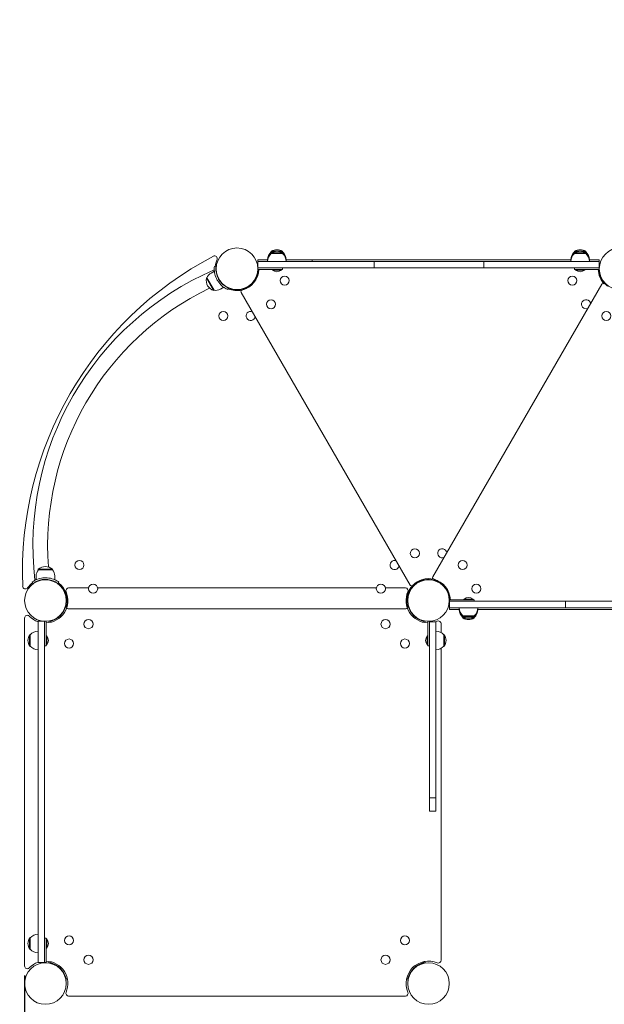
# Model space of a CAD drawing. Units: millimetres. Extents: x 1307 to 8659, y 919 to 12977.
# Drawn here: x 2923 to 3991, y 5279 to 7079 of the extents above; entities that cross this region are included whole.
import ezdxf

# ---------------------------------------------------------------- set-up
doc = ezdxf.new("R2010")
doc.units = ezdxf.units.MM
doc.layers.add('Widoczne (ISO)', color=7, linetype='Continuous', lineweight=50)
doc.layers.add('wymiary 100', color=7, linetype='Continuous')
doc.styles.get("Standard").update_dxf_attribs({"font": 'arial.ttf'})
doc.dimstyles.new('FK_rzuty 100_m$0', dxfattribs={"dimscale": 100, "dimtxt": 2.5, "dimasz": 2.5, "dimexe": 1.25, "dimexo": 0.625, "dimtad": 1, "dimlfac": 0.001, "dimrnd": 0.01, "dimzin": 1, "dimdsep": 46, "dimtxsty": 'Standard', "dimblk": 'OBLIQUE', "dimblk1": 'ARCHTICK', "dimblk2": 'OBLIQUE', "dimcen": 2.5, "dimadec": 0, "dimazin": 0, "dimtfac": 1, "dimtmove": 0, "dimatfit": 3, "dimfxl": 1, "dimarcsym": 0})

# ---------------------------------------------------------------- blocks, each defined once
blk = doc.blocks.new('_Oblique')
at = {"color": 0, "linetype": 'ByBlock', "lineweight": -2}
blk.add_line((-0.5, -0.5), (0.5, 0.5), dxfattribs=at)
blk = doc.blocks.new('*D196')
at = {"layer": 'Defpoints', "color": 0, "transparency": 16777216}
for p in [(7170.1, 6585.9), (1431.7, 5701.8), (7170.1, 1044.4)]:
    blk.add_point(p, dxfattribs=at)
at = {"layer": 'wymiary 100', "color": 0, "linetype": 'ByBlock', "lineweight": -2, "transparency": 16777216}
for p, q in [((7170.1, 6523.4), (7170.1, 919.4)), ((1431.7, 5639.3), (1431.7, 919.4)), ((1431.7, 1044.4), (7170.1, 1044.4))]:
    blk.add_line(p, q, dxfattribs=at)
at = {"layer": 'wymiary 100', "color": 0, "lineweight": -2, "transparency": 16777216, "xscale": 250, "yscale": 250, "zscale": 250, "rotation": 180}
blk.add_blockref('_Oblique', (1431.7, 1044.4), dxfattribs=at)
at = {"layer": 'wymiary 100', "color": 0, "lineweight": -2, "transparency": 16777216, "xscale": 250, "yscale": 250, "zscale": 250}
blk.add_blockref('_Oblique', (7170.1, 1044.4), dxfattribs=at)
at = {"layer": 'wymiary 100', "color": 0, "transparency": 16777216, "insert": (4300.9, 1234), "char_height": 250, "attachment_point": 5}
blk.add_mtext('5.74', dxfattribs=at)
blk = doc.blocks.new('_ArchTick')
at = {"color": 0, "linetype": 'ByBlock', "const_width": 0.15}
blk.add_lwpolyline([(-0.5, -0.5), (0.5, 0.5)], dxfattribs=at)
blk = doc.blocks.new('*D197')
at = {"layer": 'Defpoints', "color": 0, "transparency": 16777216}
for p in [(5361.7, 8897.5), (3319.7, 2219.4), (8534.5, 2219.4)]:
    blk.add_point(p, dxfattribs=at)
at = {"layer": 'wymiary 100', "color": 0, "linetype": 'ByBlock', "lineweight": -2, "transparency": 16777216}
for p, q in [((5424.2, 8897.5), (8659.5, 8897.5)), ((8534.5, 8897.5), (8534.5, 2219.4)), ((3382.2, 2219.4), (8659.5, 2219.4))]:
    blk.add_line(p, q, dxfattribs=at)
at = {"layer": 'wymiary 100', "color": 0, "lineweight": -2, "transparency": 16777216, "xscale": 250, "yscale": 250, "zscale": 250}
for p, rotation in [((8534.5, 8897.5), 90), ((8534.5, 2219.4), 270)]:
    blk.add_blockref('_Oblique', p, dxfattribs=dict(at, rotation=rotation))
at = {"layer": 'wymiary 100', "color": 0, "transparency": 16777216, "insert": (8344.3, 5558.4), "char_height": 250, "attachment_point": 5, "rotation": 90}
blk.add_mtext('6.68', dxfattribs=at)
blk = doc.blocks.new('5')
at = {"layer": 'Widoczne (ISO)', "lineweight": 20}
for p, q in [((-1804.9, 2196.8), (-1825.4, 2196.8)), ((-1825.4, 2195.8), (-1825.4, 2196.8)), ((-1821.2, 2195.8), (-1825.4, 2195.8)), ((-1804.9, 2195.8), (-1809, 2195.8)), ((-1804.9, 2195.8), (-1804.9, 2196.8)), ((-1250.9, 2196.8), (-1271.4, 2196.8)), ((-1271.4, 2195.8), (-1271.4, 2196.8)), ((-1267.2, 2195.8), (-1271.4, 2195.8)), ((-1250.9, 2195.8), (-1255, 2195.8)), ((-1250.9, 2195.8), (-1250.9, 2196.8)), ((-1831.9, 2181.3), (-1850.1, 2181.3)), ((-1850.1, 2178.3), (-1850.1, 2181.3)), ((-1850.1, 2178.3), (-1850.1, 2167.5)), ((-1637.2, 2178.3), (-1850.1, 2178.3)), ((-1804.9, 2193.8), (-1825.4, 2193.8)), ((-1825.4, 2192.8), (-1825.4, 2193.8)), ((-1804.9, 2192.8), (-1825.4, 2192.8)), ((-1804.9, 2192.8), (-1804.9, 2193.8)), ((-1798.3, 2181.3), (-1750.6, 2181.3)), ((-1571.4, 2181.3), (-1750.6, 2181.3)), ((-1750.6, 2178.3), (-1750.6, 2181.3)), ((-1637.2, 2178.3), (-1437.3, 2178.3)), ((-1637.2, 2178.3), (-1637.2, 2166.3)), ((-1571.4, 2181.3), (-1506, 2181.3)), ((-1326.8, 2181.3), (-1506, 2181.3)), ((-1226.1, 2178.3), (-1437.3, 2178.3)), ((-1437.3, 2178.3), (-1437.3, 2166.3)), ((-1326.8, 2181.3), (-1277.9, 2181.3)), ((-1250.9, 2193.8), (-1271.4, 2193.8)), ((-1271.4, 2192.8), (-1271.4, 2193.8)), ((-1250.9, 2192.8), (-1271.4, 2192.8)), ((-1250.9, 2192.8), (-1250.9, 2193.8)), ((-1226.1, 2181.3), (-1244.3, 2181.3)), ((-1226.1, 2178.3), (-1226.1, 2181.3)), ((-1226.1, 2178.3), (-1226.1, 2166.3)), ((-1935.5, 2157), (-1929.4, 2160.5)), ((-1926.4, 2168.6), (-1929.4, 2168.9)), ((-1850, 2166.3), (-1637.2, 2166.3)), ((-1850, 2163.3), (-1810.1, 2163.3)), ((-1850, 2163.3), (-1805, 2163.3)), ((-1823.4, 2162.5), (-1823.4, 2163.3)), ((-1806.8, 2162.5), (-1823.4, 2162.5)), ((-1806.8, 2162.5), (-1806.8, 2163.3)), ((-1805, 2166.3), (-1805, 2163.3)), ((-1437.3, 2166.3), (-1637.2, 2166.3)), ((-1437.3, 2166.3), (-1226.1, 2166.3)), ((-1271.1, 2163.3), (-1271.1, 2166.3)), ((-1226.1, 2163.3), (-1271.1, 2163.3)), ((-1269.4, 2162.5), (-1269.4, 2163.3)), ((-1252.8, 2162.5), (-1269.4, 2162.5)), ((-1266.1, 2163.3), (-1226.1, 2163.3)), ((-1252.8, 2162.5), (-1252.8, 2163.3)), ((-1226.1, 2163.3), (-1226.1, 2166.3)), ((-1226.1, 2166.3), (-1226.1, 2166.3)), ((-1943, 2148), (-1943.9, 2147.5)), ((-1943.9, 2147.5), (-1930.9, 2125)), ((-1930, 2125.5), (-1943, 2148)), ((-1923.3, 2149.1), (-1922.8, 2149.3)), ((-1919.3, 2142.1), (-1918.8, 2142.4)), ((-1856.8, 2142.1), (-1857.3, 2142.4)), ((-1852.8, 2149.1), (-1853.3, 2149.3)), ((-1223.3, 2149.1), (-1222.8, 2149.3)), ((-1219.3, 2142.1), (-1218.8, 2142.4)), ((-1930, 2125.5), (-1930.9, 2125)), ((-1918.5, 2127.5), (-1912.4, 2131.1)), ((-1903.9, 2129.6), (-1905.1, 2126.9)), ((-1892.1, 2126.4), (-1892.1, 2126.9)), ((-1884.1, 2126.4), (-1884.1, 2126.9)), ((-1872.6, 2128), (-1873.5, 2127.5)), ((-1872.6, 2128), (-1872.5, 2127.9)), ((-1871.6, 2128.3), (-1872.2, 2129.6)), ((-1870, 2130.1), (-1869.6, 2129.3)), ((-1221.7, 2136.5), (-1530.4, 1601.8)), ((-1880.4, 2121.5), (-1571.7, 1586.8)), ((-2255.1, 1603.5), (-2255.1, 1596.5)), ((-2225.1, 1615.5), (-2251.1, 1615.5)), ((-2251.1, 1614.5), (-2251.1, 1615.5)), ((-2251.1, 1614.5), (-2225.1, 1614.5)), ((-2225.1, 1614.5), (-2225.1, 1615.5)), ((-2221.1, 1603.5), (-2221.1, 1596.5)), ((-2260.6, 1589.8), (-2262.3, 1592.3)), ((-2242.1, 1596.9), (-2242.1, 1596.4)), ((-2234.1, 1596.9), (-2234.1, 1596.4)), ((-2215.5, 1589.8), (-2213.8, 1592.3)), ((-1566.6, 1586.6), (-1561.7, 1589.4)), ((-1562.2, 1590.4), (-1561.7, 1589.4)), ((-1561.4, 1591), (-1560.6, 1589.8)), ((-1559.5, 1592.3), (-1559.1, 1591.5)), ((-1542.1, 1596.9), (-1542.1, 1596.4)), ((-1534.1, 1596.9), (-1534.1, 1596.4)), ((-1528, 1597.3), (-1523.1, 1594.4)), ((-1522.5, 1595.4), (-1523.1, 1594.4)), ((-1521.6, 1595), (-1522.2, 1593.7)), ((-1519.6, 1594), (-1520, 1593.2)), ((-2206.8, 1581.2), (-2207.3, 1580.9)), ((-2202.8, 1574.2), (-2203.3, 1574)), ((-2159, 1581.5), (-2195.7, 1581.5)), ((-1633.3, 1581.5), (-2142.8, 1581.5)), ((-1580.4, 1581.5), (-1617.1, 1581.5)), ((-1573.3, 1574.2), (-1572.8, 1574)), ((-1569.3, 1581.2), (-1568.8, 1580.9)), ((-1506.8, 1581.2), (-1507.3, 1580.9)), ((-1502.8, 1574.2), (-1503.3, 1574)), ((-2198.6, 1552.1), (-2200, 1552.4)), ((-2199, 1549.9), (-2199.9, 1550.1)), ((-2198.3, 1554.5), (-2199.7, 1554.7)), ((-2199, 1556.8), (-2198.1, 1556.8)), ((-1578, 1556.8), (-1577.1, 1556.8)), ((-1577.8, 1554.5), (-1576.4, 1554.7)), ((-1577.5, 1552.1), (-1576.1, 1552.4)), ((-1576.2, 1550.1), (-1577.1, 1549.9)), ((-1460, 1560), (-1500, 1560)), ((-1500, 1560), (-1500, 1557)), ((-1500, 1560), (-1455, 1560)), ((-1500, 1557), (-1500, 1545)), ((-1500, 1557), (-1499, 1557)), ((-1500, 1557), (-1500, 1557)), ((-1287.9, 1557), (-1499, 1557)), ((-1473.3, 1560.8), (-1456.7, 1560.8)), ((-1473.3, 1560.8), (-1473.3, 1560)), ((-1456.7, 1560.8), (-1456.7, 1560)), ((-1455, 1560), (-1455, 1557)), ((-1287.9, 1545), (-1287.9, 1557)), ((-1287.9, 1557), (-1088.1, 1557)), ((-2208.1, 1534.3), (-2208.5, 1534.6)), ((-2196.8, 1543.5), (-1579.3, 1543.5)), ((-1568, 1534.3), (-1567.6, 1534.6)), ((-1499, 1545), (-1500, 1545)), ((-1500, 1545), (-1500, 1542)), ((-1497, 1542), (-1500, 1542)), ((-1499, 1545), (-1287.9, 1545)), ((-1497, 1542), (-1481.8, 1542)), ((-1475.3, 1530.5), (-1454.8, 1530.5)), ((-1475.3, 1530.5), (-1475.3, 1529.5)), ((-1454.8, 1530.5), (-1454.8, 1529.5)), ((-1399.3, 1542), (-1448.2, 1542)), ((-1399.3, 1542), (-1220.1, 1542)), ((-1088.1, 1545), (-1287.9, 1545)), ((-1154.8, 1542), (-1220.1, 1542)), ((-2276.1, 1526.5), (-2276.1, 890.6)), ((-2251.6, 1362.6), (-2251.6, 1520.5)), ((-2251.6, 1520.5), (-2239.6, 1520.5)), ((-2239.6, 1520.5), (-2236.6, 1520.5)), ((-2239.6, 1362.6), (-2239.6, 1520.5)), ((-2239.6, 1520.5), (-2239.6, 1520.5)), ((-2236.6, 1480.5), (-2236.6, 1520.5)), ((-2236.6, 1520.5), (-2236.6, 1475.5)), ((-2231.5, 1518.1), (-2231.9, 1520.5)), ((-2229.6, 1520.4), (-2229.1, 1518.5)), ((-2213.8, 1528.6), (-2214.1, 1529)), ((-1562.3, 1528.6), (-1562, 1529)), ((-1547, 1518.5), (-1546.5, 1520.4)), ((-1544.6, 1518.1), (-1544.2, 1520.5)), ((-1539.6, 1520.5), (-1539.6, 1480.5)), ((-1536.6, 1520.5), (-1539.6, 1520.5)), ((-1539.6, 1520.5), (-1539.6, 1475.5)), ((-1536.6, 1519.5), (-1536.6, 1520.5)), ((-1536.6, 1520.5), (-1536.6, 1519.5)), ((-1524.6, 1519.5), (-1536.6, 1519.5)), ((-1536.6, 1519.5), (-1536.6, 1362.2)), ((-1524.6, 1362.2), (-1524.6, 1519.5)), ((-1515.1, 1499.9), (-1515.1, 1516.2)), ((-1475.3, 1529.5), (-1454.8, 1529.5)), ((-1475.3, 1527.5), (-1471.1, 1527.5)), ((-1475.3, 1527.5), (-1475.3, 1526.5)), ((-1475.3, 1526.5), (-1454.8, 1526.5)), ((-1458.9, 1527.5), (-1454.8, 1527.5)), ((-1454.8, 1527.5), (-1454.8, 1526.5)), ((-2267.1, 1495.7), (-2267.1, 1475.2)), ((-2266.1, 1495.7), (-2267.1, 1495.7)), ((-2266.1, 1495.7), (-2266.1, 1475.2)), ((-2235.8, 1493.8), (-2236.6, 1493.8)), ((-2235.8, 1493.8), (-2235.8, 1477.2)), ((-1540.3, 1477.2), (-1540.3, 1493.8)), ((-1540.3, 1493.8), (-1539.6, 1493.8)), ((-1510.1, 1475.2), (-1510.1, 1495.7)), ((-1510.1, 1495.7), (-1509.1, 1495.7)), ((-1509.1, 1475.2), (-1509.1, 1495.7)), ((-2235.8, 1477.2), (-2236.6, 1477.2)), ((-1540.3, 1477.2), (-1539.6, 1477.2)), ((-2266.1, 1475.2), (-2267.1, 1475.2)), ((-2236.6, 1475.5), (-2239.6, 1475.5)), ((-1536.6, 1475.5), (-1539.6, 1475.5)), ((-1515.1, 900.9), (-1515.1, 1471)), ((-1510.1, 1475.2), (-1509.1, 1475.2)), ((-2251.6, 1362.6), (-2251.6, 1298.4)), ((-2239.6, 1362.6), (-2239.6, 1298.4)), ((-1536.6, 1197.7), (-1536.6, 1362.2)), ((-1524.6, 1362.2), (-1524.6, 1197.7)), ((-2251.6, 1118.7), (-2251.6, 1298.4)), ((-2239.6, 1118.7), (-2239.6, 1298.4)), ((-1524.6, 1197.7), (-1536.6, 1197.7)), ((-1536.6, 1197.7), (-1536.6, 1173.5)), ((-1524.6, 1173.5), (-1524.6, 1197.7)), ((-1524.6, 1173.5), (-1536.6, 1173.5)), ((-2251.6, 1118.7), (-2251.6, 1054.5)), ((-2239.6, 1118.7), (-2239.6, 1054.5)), ((-2251.6, 896.6), (-2251.6, 1054.5)), ((-2239.6, 896.6), (-2239.6, 1054.5)), ((-2267.1, 941.8), (-2267.1, 921.3)), ((-2266.1, 941.8), (-2267.1, 941.8)), ((-2266.1, 941.8), (-2266.1, 921.3)), ((-2239.6, 941.6), (-2236.6, 941.6)), ((-2236.6, 896.6), (-2236.6, 941.6)), ((-2235.8, 939.9), (-2236.6, 939.9)), ((-2236.6, 896.6), (-2236.6, 936.6)), ((-2235.8, 939.9), (-2235.8, 923.3)), ((-2266.1, 921.3), (-2267.1, 921.3)), ((-2235.8, 923.3), (-2236.6, 923.3)), ((-2251.6, 896.6), (-2239.6, 896.6)), ((-2236.6, 896.6), (-2239.6, 896.6)), ((-2239.6, 896.6), (-2239.6, 896.6)), ((-2231.5, 899), (-2231.9, 896.6)), ((-2229.1, 898.6), (-2229.6, 896.7)), ((-2213.8, 888.5), (-2214.1, 888.1)), ((-2208.1, 882.8), (-2208.5, 882.5)), ((-1568, 882.8), (-1567.6, 882.5)), ((-1562.3, 888.5), (-1562, 888.1)), ((-1546.5, 896.7), (-1547, 898.6)), ((-1544.6, 899), (-1544.2, 896.6)), ((-2197.6, 865.1), (-2200, 864.7)), ((-2199.9, 867), (-2198, 867.5)), ((-1578.5, 865.1), (-1576.1, 864.7)), ((-1578.1, 867.5), (-1576.2, 867)), ((-2195.7, 835.5), (-1580.4, 835.5))]:
    blk.add_line(p, q, dxfattribs=at)
for centre, radius in [((-1888.1, 2164.8), 38), ((-1188.1, 2164.8), 38), ((-1800.9, 2143.3), 8.28), ((-1275.2, 2143.3), 8.28), ((-1825.9, 2100), 8.28), ((-1913.1, 2078.6), 8.28), ((-1213.1, 2078.6), 8.28), ((-1563.1, 1644.7), 8.28), ((-2175.9, 1623.3), 8.28), ((-1475.9, 1623.3), 8.28), ((-2238.1, 1558.5), 38), ((-2150.9, 1580), 8.28), ((-1625.2, 1580), 8.28), ((-1538.1, 1558.5), 38), ((-1450.9, 1580), 8.28), ((-2159.4, 1515.3), 8.27), ((-1616.7, 1515.3), 8.27), ((-2194.8, 1479.9), 8.27), ((-1581.3, 1479.9), 8.27), ((-2194.8, 937.2), 8.27), ((-1581.3, 937.2), 8.27), ((-2159.4, 901.8), 8.27), ((-1616.7, 901.8), 8.27), ((-2238.1, 858.5), 38), ((-1538.1, 858.5), 38)]:
    blk.add_circle(centre, radius, dxfattribs=at)
for centre, radius, start, end in [((-1813.2, 2181.3), 18.9, 130.0744, 180), ((-1815.1, 2180.7), 19, 57.3723, 122.6277), ((-1815.1, 2177.7), 19, 57.3723, 122.6277), ((-1817, 2181.3), 18.9, 0, 49.9256), ((-1259.2, 2181.3), 18.9, 130.0744, 180), ((-1261.1, 2180.7), 19, 57.3723, 122.6277), ((-1261.1, 2177.7), 19, 57.3723, 122.6277), ((-1263, 2181.3), 18.9, 0, 49.9256), ((-1628.1, 1610.5), 652.1, 117.7017, 182.2983), ((-1929, 2183.5), 5, 335.3746, 117.7017), ((-1888.1, 2164.8), 40, 155.3746, 174.2348), ((-1813.2, 2178.3), 18.9, 130.0744, 180), ((-1817, 2178.3), 18.9, 0, 49.9256), ((-1259.2, 2178.3), 18.9, 130.0744, 180), ((-1263, 2178.3), 18.9, 0, 49.9256), ((-1711.3, 1658.6), 549.6, 113.4477, 186.5523), ((-1888.1, 2164.8), 40, 283.7953, 357.8509), ((-1888.1, 2164.8), 38.6, 294.2348, 357.77), ((-1891, 2166.5), 42, 300, 355.5962), ((-1815.1, 2172), 12.6, 228.9478, 311.0522), ((-1261.1, 2172), 12.6, 228.9478, 311.0522), ((-1188.1, 2164.8), 40, 182.1491, 223.7953), ((-1185.1, 2166.5), 42, 184.4038, 232.3026), ((-1188.1, 2164.8), 38.5, 182.23, 234.2348), ((-1924.9, 2143.5), 19.4, 167.925, 252.075), ((-1927, 2142.2), 17.1, 120, 159.9662), ((-1711.3, 1658.6), 522.7, 115.7407, 184.2593), ((-1927.1, 2142.4), 17.1, 260.0338, 300), ((-1888.1, 2164.8), 40, 245.7652, 283.7953), ((-1888.1, 2168.2), 42, 247.6974, 292.3026), ((-1888.1, 2164.8), 38.5, 245.7652, 294.2348), ((-1877.8, 2123), 3, 103.7953, 210), ((-1219.1, 2135), 3, 43.7953, 150), ((-1250.2, 2100), 8.28, 8.8993, 291.1007), ((-1863.1, 2078.6), 8.28, 68.8993, 351.1007), ((-1513.1, 1644.7), 8.28, 8.8993, 291.1007), ((-2238.1, 1601.1), 19.4, 47.925, 132.075), ((-1600.2, 1623.3), 8.28, 68.8993, 351.1007), ((-2237.9, 1603.5), 17.1, 140.0338, 180), ((-2238.2, 1603.5), 17.1, 0, 39.9662), ((-1527.8, 1600.3), 3, 150, 256.2047), ((-2274.7, 1584.6), 5, 182.2983, 324.6254), ((-2238.1, 1558.5), 40, 125.7652, 144.6254), ((-2238.1, 1558.5), 38.5, 354.2348, 54.2348), ((-2241, 1556.8), 42, 0, 52.3026), ((-2238.1, 1558.5), 40, 343.7953, 54.2348), ((-1538.1, 1558.5), 40, 136.2047, 196.2047), ((-1535.1, 1556.8), 42, 127.6974, 180), ((-1538.1, 1558.5), 38.5, 125.7652, 185.7652), ((-1569.1, 1588.3), 3, 210, 316.2047), ((-1538.1, 1558.5), 40, 76.2047, 136.2047), ((-1538.1, 1558.5), 38.5, 65.7652, 125.7652), ((-1538.1, 1555.1), 42, 67.6974, 120), ((-1538.1, 1558.5), 40, 2.1491, 76.2047), ((-1538.1, 1558.5), 38.5, 2.23, 65.7652), ((-1541, 1556.8), 42, 4.4038, 60), ((-2238.1, 1558.5), 41, 272.0967, 23.0357), ((-2195.7, 1576.5), 5, 90, 203.0357), ((-1580.4, 1576.5), 5, 336.9643, 90), ((-1538.1, 1558.5), 41, 156.9643, 267.9033), ((-2238.1, 1558.5), 38.5, 279.2348, 350.7652), ((-2240.5, 1561), 42, 285, 345), ((-1535.6, 1561), 42, 195, 255), ((-1538.1, 1558.5), 38.5, 189.2348, 260.7652), ((-1465, 1551.3), 12.6, 48.9478, 131.0522), ((-2271.1, 1526.5), 5, 44.1605, 180), ((-2238.1, 1558.5), 41, 224.1605, 250.7756), ((-2196.8, 1546.5), 3, 163.7953, 270), ((-1579.3, 1546.5), 3, 270, 16.2047), ((-1463.1, 1545), 18.9, 180, 229.9256), ((-1463.1, 1542), 18.9, 180, 229.9256), ((-1466.9, 1545), 18.9, 310.0744, 0), ((-1466.9, 1542), 18.9, 310.0744, 0), ((-1538.1, 1558.5), 41, 287.7419, 293.0357), ((-1520.1, 1516.2), 5, 0, 113.0357), ((-1465, 1545.6), 19, 237.3723, 302.6277), ((-1465, 1542.6), 19, 237.3723, 302.6277), ((-2251, 1485.5), 19, 147.3723, 212.6277), ((-2251.6, 1483.5), 18.9, 90, 139.9256), ((-2245.3, 1485.5), 12.6, 318.9478, 41.0522), ((-1530.8, 1485.5), 12.6, 138.9478, 221.0522), ((-1524.6, 1483.5), 18.9, 40.0744, 90), ((-1525.1, 1485.5), 19, 327.3723, 32.6277), ((-2251.6, 1487.4), 18.9, 220.0744, 270), ((-1524.6, 1487.4), 18.9, 270, 319.9256), ((-2251, 931.6), 19, 147.3723, 212.6277), ((-2251.6, 929.6), 18.9, 90, 139.9256), ((-2245.3, 931.6), 12.6, 318.9478, 41.0522), ((-2251.6, 933.5), 18.9, 220.0744, 270), ((-1520.1, 900.9), 5, 246.9643, 0), ((-2271.1, 890.6), 5, 180, 315.8395), ((-2238.1, 858.5), 41, 109.2244, 135.8395), ((-2238.1, 858.5), 41, 336.9643, 87.9033), ((-2238.1, 858.5), 38.5, 9.2348, 80.7652), ((-2240.5, 856.1), 42, 15, 75), ((-1538.1, 858.5), 41, 66.9643, 203.0357), ((-1535.6, 856.1), 42, 105, 165), ((-1538.1, 858.5), 38.5, 99.2348, 170.7652), ((-2195.7, 840.5), 5, 156.9643, 270), ((-1580.4, 840.5), 5, 270, 23.0357)]:
    blk.add_arc(centre, radius, start, end, dxfattribs=at)
for points, knots in [([(-1929.8, 2160.3), (-1929.9, 2161), (-1929.9, 2161.6), (-1930, 2162.5), (-1930, 2162.8), (-1930, 2162.8)], [-2.9630864, -2.9630864, -2.9630864, -2.9630864, -2.5727693, -2.5727693, -2.1411104, -2.1411104, -2.1411104, -2.1411104]), ([(-1924, 2144), (-1926.1, 2147.6), (-1927.6, 2151.5), (-1928.4, 2155), (-1929.4, 2158.9), (-1929.6, 2162.3), (-1929.6, 2164.7), (-1929.6, 2167.1), (-1929.4, 2168.5), (-1929.4, 2168.9), (-1929.4, 2168.9), (-1929.4, 2168.9), (-1929.4, 2168.9)], [1.570796, 1.570796, 1.570796, 1.570796, 2.048629, 2.048629, 2.048629, 2.564214, 2.564214, 2.564214, 3.068097, 3.068097, 3.068097, 3.141593, 3.141593, 3.141593, 3.141593]), ([(-1926.4, 2168.6), (-1926.4, 2168.6), (-1926.6, 2167.5), (-1926.6, 2165.4), (-1926.6, 2163.3), (-1926.5, 2160.2), (-1925.7, 2156.6), (-1925, 2153.5), (-1923.8, 2149.9), (-1922, 2146.6), (-1921.8, 2146.2), (-1921.6, 2145.8), (-1921.4, 2145.5)], [-3.141593, -3.141593, -3.141593, -3.141593, -2.616168, -2.616168, -2.616168, -2.093482, -2.093482, -2.093482, -1.622999, -1.622999, -1.622999, -1.570796, -1.570796, -1.570796, -1.570796]), ([(-1905.1, 2126.9), (-1905.1, 2126.9), (-1906.2, 2127.3), (-1908.1, 2128.4), (-1910.1, 2129.5), (-1912.9, 2131.2), (-1915.9, 2133.9), (-1918.4, 2136.2), (-1921, 2139.2), (-1923.2, 2142.6), (-1923.5, 2143), (-1923.8, 2143.5), (-1924, 2144)], [0, 0, 0, 0, 0.516148, 0.516148, 0.516148, 1.043472, 1.043472, 1.043472, 1.506578, 1.506578, 1.506578, 1.570796, 1.570796, 1.570796, 1.570796]), ([(-1921.4, 2145.5), (-1919.5, 2142.1), (-1917, 2139.1), (-1914.5, 2136.7), (-1911.7, 2134.1), (-1908.9, 2132.3), (-1906.9, 2131.2), (-1905.1, 2130.1), (-1904, 2129.7), (-1903.9, 2129.6), (-1903.9, 2129.6), (-1903.9, 2129.6), (-1903.9, 2129.6)], [-1.570796, -1.570796, -1.570796, -1.570796, -1.085323, -1.085323, -1.085323, -0.540695, -0.540695, -0.540695, -0.029375, -0.029375, -0.029375, 0, 0, 0, 0]), ([(-2262.3, 1592.3), (-2262.3, 1592.3), (-2261.4, 1593), (-2259.5, 1594.1), (-2257.6, 1595.3), (-2254.6, 1596.8), (-2250.9, 1598.1), (-2247.6, 1599.1), (-2243.7, 1599.9), (-2239.7, 1600.1), (-2239.2, 1600.1), (-2238.6, 1600.1), (-2238.1, 1600.1)], [0, 0, 0, 0, 0.516148, 0.516148, 0.516148, 1.043472, 1.043472, 1.043472, 1.506578, 1.506578, 1.506578, 1.570796, 1.570796, 1.570796, 1.570796]), ([(-2238.1, 1597.1), (-2241.9, 1597.1), (-2245.8, 1596.5), (-2249.1, 1595.5), (-2252.8, 1594.4), (-2255.8, 1592.8), (-2257.7, 1591.7), (-2259.5, 1590.6), (-2260.5, 1589.9), (-2260.6, 1589.8), (-2260.6, 1589.8), (-2260.6, 1589.8), (-2260.6, 1589.8)], [-1.570796, -1.570796, -1.570796, -1.570796, -1.085323, -1.085323, -1.085323, -0.540695, -0.540695, -0.540695, -0.029375, -0.029375, -0.029375, 0, 0, 0, 0]), ([(-2257.3, 1595.9), (-2257.3, 1595.9), (-2257.3, 1595.9), (-2257, 1596), (-2256.5, 1596.3), (-2255.5, 1596.7), (-2255.3, 1596.8), (-2255.1, 1596.9)], [-6.4006004, -6.4006004, -6.4006004, -6.4006004, -6.227077, -6.227077, -5.7079992, -5.7079992, -5.5791069, -5.5791069, -5.5791069, -5.5791069]), ([(-2238.1, 1600.1), (-2233.9, 1600.1), (-2229.8, 1599.4), (-2226.3, 1598.4), (-2222.5, 1597.3), (-2219.4, 1595.8), (-2217.3, 1594.5), (-2215.2, 1593.3), (-2214.1, 1592.5), (-2213.8, 1592.3), (-2213.8, 1592.3), (-2213.8, 1592.3), (-2213.8, 1592.3)], [1.570796, 1.570796, 1.570796, 1.570796, 2.048629, 2.048629, 2.048629, 2.564214, 2.564214, 2.564214, 3.068097, 3.068097, 3.068097, 3.141593, 3.141593, 3.141593, 3.141593]), ([(-2215.5, 1589.8), (-2215.5, 1589.8), (-2216.4, 1590.5), (-2218.2, 1591.6), (-2220, 1592.7), (-2222.8, 1594.1), (-2226.2, 1595.2), (-2229.3, 1596.2), (-2233, 1596.9), (-2236.8, 1597.1), (-2237.2, 1597.1), (-2237.6, 1597.1), (-2238.1, 1597.1)], [-3.141593, -3.141593, -3.141593, -3.141593, -2.616168, -2.616168, -2.616168, -2.093482, -2.093482, -2.093482, -1.622999, -1.622999, -1.622999, -1.570796, -1.570796, -1.570796, -1.570796])]:
    blk.add_open_spline(points, degree=3, knots=knots, dxfattribs=at)
blk = doc.blocks.new('*D198')
at = {"layer": 'Defpoints', "color": 0, "transparency": 16777216}
for p in [(5946.7, 7042.9), (2931.7, 5394.4), (5946.7, 1748.7)]:
    blk.add_point(p, dxfattribs=at)
at = {"layer": 'wymiary 100', "color": 0, "lineweight": -2, "transparency": 16777216}
for p, q in [((5946.7, 6980.4), (5946.7, 1623.7)), ((2931.7, 5331.9), (2931.7, 1623.7)), ((2931.7, 1748.7), (5946.7, 1748.7))]:
    blk.add_line(p, q, dxfattribs=at)
at = {"layer": 'wymiary 100', "color": 0, "lineweight": -2, "transparency": 16777216, "xscale": 250, "yscale": 250, "zscale": 250, "rotation": 180}
blk.add_blockref('_Oblique', (2931.7, 1748.7), dxfattribs=at)
at = {"layer": 'wymiary 100', "color": 0, "lineweight": -2, "transparency": 16777216, "xscale": 250, "yscale": 250, "zscale": 250}
blk.add_blockref('_Oblique', (5946.7, 1748.7), dxfattribs=at)
at = {"layer": 'wymiary 100', "color": 0, "transparency": 16777216, "insert": (4439.2, 1938.9), "char_height": 250, "attachment_point": 5}
blk.add_mtext('3.01', dxfattribs=at)
blk = doc.blocks.new('*D199')
at = {"layer": 'Defpoints', "color": 0, "transparency": 16777216}
for p in [(5692.5, 7483.3), (7597, 7483.3), (3319.7, 3595.9)]:
    blk.add_point(p, dxfattribs=at)
at = {"layer": 'wymiary 100', "color": 0, "lineweight": -2, "transparency": 16777216}
for p, q in [((5755, 7483.3), (7722, 7483.3)), ((7597, 3595.9), (7597, 7483.3)), ((3382.2, 3595.9), (7722, 3595.9))]:
    blk.add_line(p, q, dxfattribs=at)
at = {"layer": 'wymiary 100', "color": 0, "lineweight": -2, "transparency": 16777216, "xscale": 250, "yscale": 250, "zscale": 250}
for p, rotation in [((7597, 7483.3), 90), ((7597, 3595.9), 270)]:
    blk.add_blockref('_Oblique', p, dxfattribs=dict(at, rotation=rotation))
at = {"layer": 'wymiary 100', "color": 0, "transparency": 16777216, "insert": (7406.8, 5539.6), "char_height": 250, "attachment_point": 5, "rotation": 90}
blk.add_mtext('3.89', dxfattribs=at)

msp = doc.modelspace()

# ---------------------------------------------------------------- block references
msp.add_blockref('5', (5207.792, 4458.986))

# ---------------------------------------------------------------- dimensions: what is measured, and where the dimension line sits
at = {"layer": 'wymiary 100'}
dim = msp.add_linear_dim(base=(8534.455, 2219.377), p1=(5361.718, 8897.496), p2=(3319.742, 2219.377), angle=90, dimstyle='FK_rzuty 100_m$0', override={"dimarcsym": 1}, dxfattribs=at)
dim.commit()
dim.dimension.update_dxf_attribs({"geometry": '*D197', "text_midpoint": (8534.455, 5558.436), "dimtype": 160})
dim = msp.add_linear_dim(base=(7596.992, 7483.256), p1=(3319.742, 3595.927), p2=(5692.46, 7483.256), angle=90, dimstyle='FK_rzuty 100_m$0', dxfattribs=at)
dim.commit()
dim.dimension.update_dxf_attribs({"geometry": '*D199', "text_midpoint": (7596.992, 5539.591), "dimtype": 160})
dim = msp.add_linear_dim(base=(5946.71, 1748.716), p1=(2931.742, 5394.385), p2=(5946.71, 7042.882), dimstyle='FK_rzuty 100_m$0', dxfattribs=at)
dim.commit()
dim.dimension.update_dxf_attribs({"geometry": '*D198', "text_midpoint": (4439.226, 1748.716), "dimtype": 160})
dim = msp.add_linear_dim(base=(7170.149, 1044.376), p1=(1431.692, 5701.806), p2=(7170.149, 6585.874), dimstyle='FK_rzuty 100_m$0', override={"dimarcsym": 1}, dxfattribs=at)
dim.commit()
dim.dimension.update_dxf_attribs({"geometry": '*D196', "text_midpoint": (4300.921, 1044.376), "dimtype": 160})

doc.saveas('drawing.dxf')
